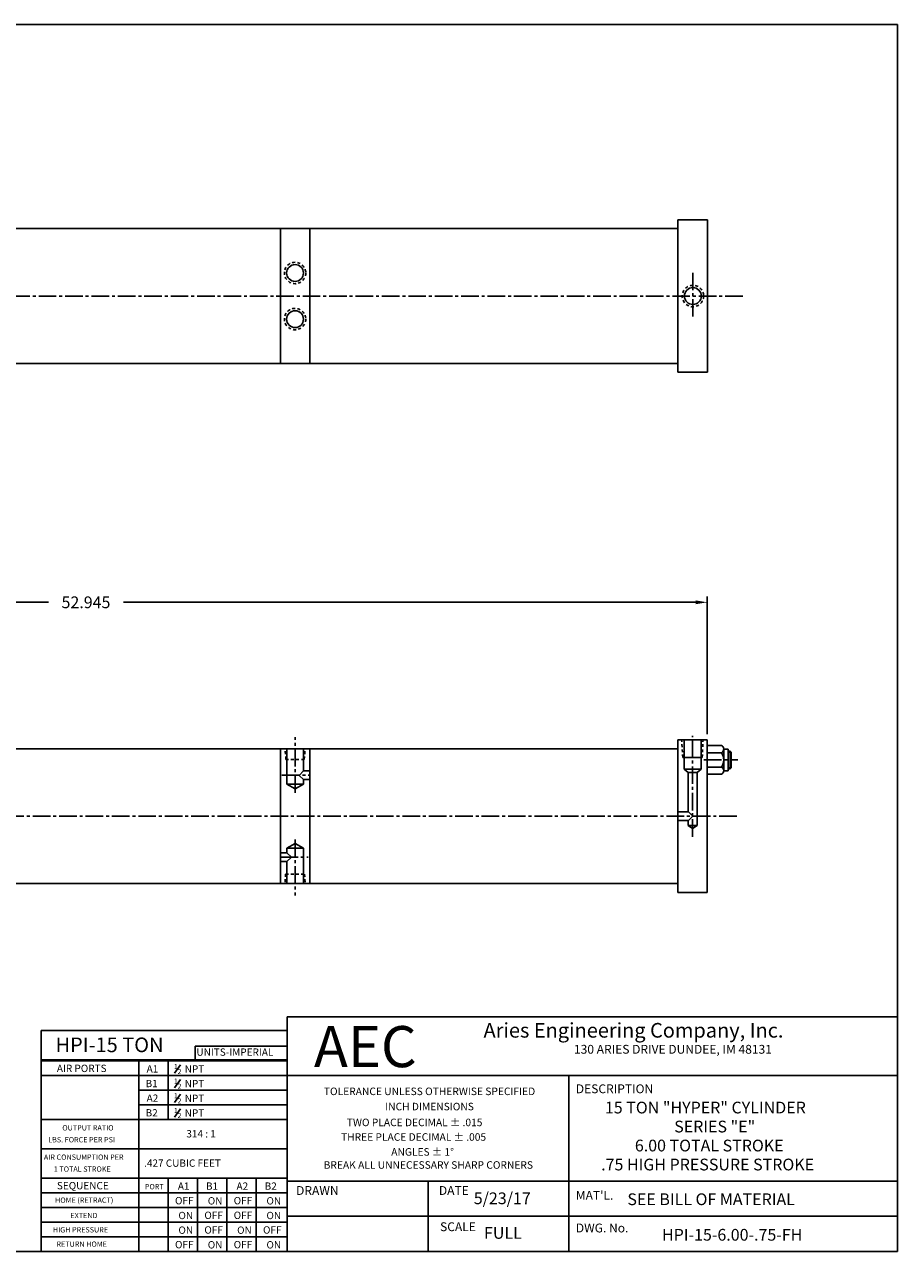
# Model space of a CAD drawing. Extents: x 53 to 307, y 1 to 64.
# Drawn here: x 121 to 158, y 1 to 53 of the extents above; entities that cross this region are included whole.
import ezdxf
from ezdxf.enums import TextEntityAlignment as Align

# ---------------------------------------------------------------- set-up
doc = ezdxf.new("R2010")
doc.units = 0
doc.header["$MEASUREMENT"] = 0
doc.header["$PDMODE"] = 1
doc.linetypes.add('CENTER2', pattern=[1.125, 0.75, -0.125, 0.125, -0.125])
doc.linetypes.add('HIDDEN2', pattern=[0.1875, 0.125, -0.0625])
doc.layers.get('0').update_dxf_attribs({"linetype": 'CONTINUOUS'})
doc.layers.get('DEFPOINTS').update_dxf_attribs({"linetype": 'CONTINUOUS'})
for name, color, linetype in [('BORDER', 7, 'CONTINUOUS'), ('CENTER', 3, 'CENTER2'), ('HIDDEN', 7, 'HIDDEN2'), ('SOLID', 7, 'CONTINUOUS'), ('TEXT-DIM', 4, 'CONTINUOUS')]:
    doc.layers.add(name, color=color, linetype=linetype)
doc.styles.add('ROMAND', font='romand')
doc.styles.add('ROMANS', font='romans')
doc.styles.add('ROMANT', font='romant', dxfattribs={"height": 0.4375})
doc.dimstyles.new('QUARTER', dxfattribs={"dimtxt": 0.5, "dimasz": 0.5, "dimexe": 0.25, "dimexo": 0.25, "dimgap": 0.36, "dimtad": 0, "dimtih": 1, "dimtoh": 1, "dimdec": 3, "dimzin": 4, "dimdsep": 46, "dimtxsty": 'ROMANS', "dimcen": 0.375, "dimclrd": 256, "dimclre": 256, "dimclrt": 256, "dimadec": 0, "dimazin": 0, "dimtfac": 0.75, "dimtdec": 3, "dimtofl": 0, "dimtmove": 2, "dimatfit": 3, "dimfxl": 0, "dimtolj": 1, "dimtzin": 4, "dimarcsym": 0})

# ---------------------------------------------------------------- blocks, each defined once
blk = doc.blocks.new('*D0')
at = {"layer": 'DEFPOINTS', "color": 0}
for p in [(97.038, 28.447), (97.038, 22.579), (149.983, 22.579)]:
    blk.add_point(p, dxfattribs=at)
at = {"layer": 'TEXT-DIM', "lineweight": -2}
for p, q in [((97.038, 22.829), (97.038, 28.697)), ((97.538, 28.447), (121.913, 28.447)), ((149.483, 28.447), (125.109, 28.447)), ((149.983, 22.829), (149.983, 28.697))]:
    blk.add_line(p, q, dxfattribs=at)
at = {"layer": 'TEXT-DIM'}
for points in [[(97.538, 28.53), (97.538, 28.364), (97.038, 28.447)], [(149.483, 28.53), (149.483, 28.364), (149.983, 28.447)]]:
    blk.add_solid(points, dxfattribs=at)
at = {"layer": 'TEXT-DIM', "insert": (123.511, 28.447), "char_height": 0.5, "attachment_point": 5, "style": 'ROMANS'}
blk.add_mtext('\\A1;52.945', dxfattribs=at)

msp = doc.modelspace()

# ---------------------------------------------------------------- linework, layer by layer
at = {"linetype": 'Continuous'}
msp.add_line((149.1702, 18.9271), (149.3575, 18.798), dxfattribs=at)
for p, q in [((158.0859, 10.7721), (132.0859, 10.7721)), ((132.0859, 10.7721), (132.0859, 0.7721)), ((158.0859, 10.7721), (158.0859, 0.7721)), ((158.0859, 8.2721), (132.0859, 8.2721)), ((144.0859, 8.2721), (144.0859, 0.7721)), ((144.0859, 3.7721), (132.0859, 3.7721)), ((138.0859, 3.7721), (138.0859, 0.7721)), ((158.0859, 3.7721), (144.0859, 3.7721)), ((144.0859, 2.2721), (132.0859, 2.2721)), ((158.0859, 2.2721), (144.0859, 2.2721)), ((132.0859, 0.7721), (158.0859, 0.7721))]:
    msp.add_line(p, q)
at = {"color": 7}
for p, q in [((121.5947, 0.7721), (121.5947, 10.1971)), ((125.7699, 0.7721), (125.7699, 8.9471)), ((127.0126, 6.3971), (127.0126, 8.9471)), ((127.0126, 0.7721), (127.0126, 3.8971)), ((128.2626, 0.7721), (128.2626, 3.8971)), ((129.5126, 0.7721), (129.5126, 3.8971)), ((130.7626, 0.7721), (130.7626, 3.8971))]:
    msp.add_line(p, q, dxfattribs=at)
at = {"layer": 'BORDER'}
for p, q in [((158.0859, 53.0794), (52.6813, 53.0794)), ((158.0859, 0.7721), (158.0859, 53.0794)), ((132.0859, 8.9471), (121.5947, 8.9471)), ((132.0859, 8.8971), (121.5947, 8.8971)), ((132.0859, 8.2721), (121.5947, 8.2721)), ((132.0859, 7.6471), (125.7699, 7.6471)), ((132.0859, 7.0221), (125.7699, 7.0221)), ((132.0859, 6.3971), (121.5947, 6.3971)), ((132.0859, 6.3971), (121.5947, 6.3971)), ((132.0859, 5.1471), (121.5947, 5.1471)), ((132.0859, 3.8971), (121.5947, 3.8971)), ((132.0859, 3.2721), (121.5947, 3.2721)), ((132.0859, 2.6471), (121.5947, 2.6471)), ((132.0859, 2.0221), (121.5947, 2.0221)), ((132.0859, 2.0221), (121.5947, 2.0221)), ((132.0859, 1.3971), (121.5947, 1.3971)), ((52.6813, 0.7721), (158.0859, 0.7721)), ((132.0859, 0.7721), (121.5947, 0.7721))]:
    msp.add_line(p, q, dxfattribs=at)
at = {"layer": 'CENTER'}
for p, q in [((149.371, 40.6269), (149.371, 42.4991)), ((151.496, 41.5043), (95.5383, 41.5043)), ((132.4194, 20.329), (132.4194, 22.7)), ((149.3582, 18.4516), (149.3582, 22.748)), ((149.8343, 21.7296), (151.2798, 21.7296)), ((131.8574, 21.079), (133.0454, 21.079)), ((151.244, 19.329), (94.7184, 19.329)), ((132.4194, 18.329), (132.4194, 15.954)), ((131.7954, 17.579), (132.9824, 17.579))]:
    msp.add_line(p, q, dxfattribs=at)
at = {"layer": 'DEFPOINTS', "color": 0, "linetype": 'ByBlock'}
msp.add_point((132.4194, 15.954), dxfattribs=at)
at = {"layer": 'HIDDEN'}
for p, q in [((148.941, 21.8295), (148.8919, 22.579)), ((149.7669, 21.8295), (149.8044, 22.5795)), ((132.0295, 21.7508), (131.9976, 22.2)), ((132.812, 21.7508), (132.8461, 22.2)), ((132.812, 21.7508), (132.0295, 21.7508)), ((132.0104, 16.8631), (131.9966, 16.454)), ((132.0104, 16.8631), (132.8248, 16.8631)), ((132.8248, 16.8631), (132.8491, 16.454))]:
    msp.add_line(p, q, dxfattribs=at)
for centre in [(132.4194, 42.4873), (149.371, 41.5043), (132.4194, 40.5213)]:
    msp.add_circle(centre, 0.456, dxfattribs=at)
at = {"layer": 'SOLID'}
for p, q in [((148.7334, 44.7543), (149.996, 44.7543)), ((148.7334, 44.7543), (148.7334, 38.6293)), ((149.996, 38.2543), (149.996, 44.7543)), ((113.1694, 44.3793), (121.7064, 44.3793)), ((121.7064, 44.3793), (148.7334, 44.3793)), ((131.7954, 38.6293), (131.7954, 44.3793)), ((133.0454, 38.6293), (133.0454, 44.3793)), ((148.7334, 38.8793), (148.7334, 38.2543)), ((113.1694, 38.6293), (121.7064, 38.6293)), ((121.7064, 38.6293), (148.7334, 38.6293)), ((148.7334, 38.2543), (149.996, 38.2543)), ((148.7334, 22.579), (148.7334, 16.079)), ((148.7334, 22.579), (149.983, 22.579)), ((148.9992, 21.3295), (148.9992, 22.579)), ((149.7172, 21.3295), (149.7172, 22.5795)), ((149.983, 16.079), (149.983, 22.579)), ((119.2273, 22.204), (131.7954, 22.204)), ((131.7954, 16.454), (131.7954, 22.204)), ((131.7954, 22.204), (133.0454, 22.204)), ((132.0689, 22.2), (132.0689, 20.6963)), ((132.7726, 21.2667), (132.7726, 22.2)), ((133.0454, 16.454), (133.0454, 22.204)), ((133.0454, 22.204), (148.7334, 22.204)), ((148.7334, 16.454), (148.7334, 22.204)), ((150.591, 22.344), (149.983, 22.344)), ((150.591, 22.0368), (149.983, 22.0368)), ((150.685, 22.1904), (150.873, 22.1904)), ((150.685, 22.0368), (150.685, 22.1904)), ((150.685, 22.0368), (150.685, 21.4225)), ((150.873, 21.2689), (150.873, 22.1904)), ((150.873, 22.1046), (150.958, 22.1046)), ((150.998, 22.0646), (150.873, 22.0646)), ((150.958, 22.1046), (150.998, 22.0646)), ((150.958, 22.1046), (150.958, 21.3546)), ((150.998, 21.3946), (150.998, 22.0646)), ((148.941, 21.8295), (149.7669, 21.8295)), ((132.7726, 21.2667), (132.6004, 21.0651)), ((132.6004, 21.0651), (132.7726, 20.8979)), ((133.0454, 21.2667), (132.7726, 21.2667)), ((148.9992, 21.3295), (149.1702, 21.1957)), ((148.9992, 21.3295), (149.7172, 21.3295)), ((149.1702, 21.1957), (149.5462, 21.1925)), ((149.1702, 19.517), (149.1702, 21.1957)), ((149.7172, 21.3295), (149.5462, 21.1925)), ((149.5462, 18.9271), (149.5462, 21.1925)), ((150.591, 21.4225), (149.983, 21.4225)), ((150.591, 21.1153), (149.983, 21.1153)), ((150.685, 21.2689), (150.685, 21.4225)), ((150.685, 21.2689), (150.873, 21.2689)), ((150.998, 21.3946), (150.873, 21.3946)), ((150.873, 21.3546), (150.958, 21.3546)), ((150.998, 21.3946), (150.958, 21.3546)), ((132.0689, 20.6963), (132.7726, 20.6963)), ((132.4183, 20.4947), (132.0689, 20.6963)), ((132.7726, 20.6963), (132.4183, 20.4947)), ((132.7726, 20.6963), (132.7726, 20.8979)), ((132.7726, 20.8979), (133.0454, 20.8979)), ((148.7334, 19.517), (149.183, 19.517)), ((149.183, 19.517), (149.371, 19.329)), ((148.7334, 19.141), (149.183, 19.141)), ((149.1702, 18.9271), (149.1702, 19.141)), ((149.1702, 18.9271), (149.5462, 18.9271)), ((149.371, 19.329), (149.183, 19.141)), ((149.3575, 18.798), (149.5462, 18.9271)), ((132.0647, 17.9636), (132.4176, 18.1603)), ((132.7773, 17.9636), (132.0647, 17.9636)), ((132.0647, 17.9636), (132.0647, 17.7738)), ((132.4176, 18.1603), (132.7773, 17.9636)), ((132.7773, 16.454), (132.7773, 17.9636)), ((131.7954, 17.7738), (132.0647, 17.7738)), ((131.7954, 17.394), (132.0647, 17.394)), ((132.0647, 17.7738), (132.2683, 17.5839)), ((132.2683, 17.5839), (132.0647, 17.394)), ((132.0647, 17.394), (132.0647, 16.454)), ((119.2273, 16.454), (131.7954, 16.454)), ((133.0454, 16.454), (131.7954, 16.454)), ((133.0454, 16.454), (148.7334, 16.454)), ((148.7334, 16.079), (149.983, 16.079)), ((121.5947, 10.1971), (132.0859, 10.1971)), ((132.0859, 0.7721), (132.0859, 10.1971)), ((128.1574, 8.9471), (128.1574, 9.5256)), ((128.1574, 9.5256), (132.0859, 9.5256))]:
    msp.add_line(p, q, dxfattribs=at)
for centre in [(132.4194, 42.4873), (149.371, 41.5043), (132.4194, 40.5213)]:
    msp.add_circle(centre, 0.359, dxfattribs=at)
for centre, radius, start, end in [((150.5126, 22.1904), 0.1725, 297.06022, 62.93978), ((150.1362, 21.7296), 0.5488, 325.96769, 34.03231), ((150.5126, 21.2689), 0.1725, 297.06022, 62.93978)]:
    msp.add_arc(centre, radius, start, end, dxfattribs=at)
at = {"layer": 'TEXT-DIM'}
for p, q in [((127.2824, 8.3714), (127.5333, 8.7298)), ((127.2824, 8.3714), (127.5333, 8.7298)), ((127.2824, 7.7464), (127.5333, 8.1048)), ((127.2824, 7.7464), (127.5333, 8.1048)), ((127.2824, 7.1214), (127.5333, 7.4798)), ((127.2824, 7.1214), (127.5333, 7.4798)), ((127.2824, 6.4964), (127.5333, 6.8548)), ((127.2824, 6.4964), (127.5333, 6.8548))]:
    msp.add_line(p, q, dxfattribs=at)
msp.add_point((138.5653, 32.8001), dxfattribs=at)

# ---------------------------------------------------------------- texts
for s, height, style, p in [('Aries Engineering Company, Inc.', 0.624, 'ROMAND', (140.4504, 9.8891)), ('AEC', 1.75, 'ROMANT', (133.2205, 8.6302)), ('DESCRIPTION', 0.376, 'ROMANS', (144.3828, 7.5182)), ('TWO PLACE DECIMAL %%P .015', 0.32, 'ROMANS', (134.6235, 6.1129)), ('THREE PLACE DECIMAL %%P .005', 0.32, 'ROMANS', (134.3776, 5.4921)), ('ANGLES %%P 1%%D', 0.32, 'ROMANS', (136.5175, 4.8568)), ('DRAWN', 0.376, 'ROMANS', (132.4638, 3.1831)), ('DATE', 0.376, 'ROMANS', (138.5479, 3.1831)), ("MAT'L.", 0.376, 'ROMANS', (144.3828, 2.9769)), ('SCALE', 0.376, 'ROMANS', (138.5978, 1.6384)), ('DWG. No.', 0.376, 'ROMANS', (144.3828, 1.5852))]:
    msp.add_text(s, height=height, dxfattribs=dict(style=style)).set_placement(p)
msp.add_text('130 ARIES DRIVE DUNDEE, IM 48131', height=0.376).set_placement((148.5201, 9.3425), align=Align.MIDDLE)
at = {"style": 'ROMANS'}
for s, p in [('TOLERANCE UNLESS OTHERWISE SPECIFIED', (138.149, 7.5567)), ('INCH DIMENSIONS', (138.149, 6.9089)), ('BREAK ALL UNNECESSARY SHARP CORNERS', (138.0991, 4.4175))]:
    msp.add_text(s, height=0.32, dxfattribs=at).set_placement(p, align=Align.MIDDLE)
at = {"layer": 'TEXT-DIM', "style": 'ROMANS'}
for s, height, p in [('HPI-15 TON', 0.625, (122.2123, 9.2687)), ('UNITS-IMPERIAL', 0.3125, (128.2174, 9.1154)), ('AIR PORTS', 0.3125, (122.2709, 8.4212)), ('A1', 0.3125, (126.0955, 8.4013)), ('1', 0.2188, (127.2568, 8.5506)), ('2', 0.2188, (127.4131, 8.3319)), (' NPT', 0.3125, (127.6214, 8.3944)), (' NPT', 0.3125, (127.6214, 8.3944)), ('B1', 0.3125, (126.0508, 7.7763)), ('1', 0.2188, (127.2568, 7.9256)), ('2', 0.2188, (127.4131, 7.7069)), (' NPT', 0.3125, (127.6214, 7.7694)), ('A2', 0.3125, (126.0955, 7.1513)), ('1', 0.2188, (127.2568, 7.3006)), (' NPT', 0.3125, (127.6214, 7.1444)), ('B2', 0.3125, (126.0508, 6.5263)), ('1', 0.2188, (127.2568, 6.6756)), ('2', 0.2188, (127.4131, 7.0819)), (' NPT', 0.3125, (127.6214, 6.5194)), ('15 TON "HYPER" CYLINDER', 0.5, (145.6214, 6.6568)), ('2', 0.2188, (127.4131, 6.4569)), ('SERIES "E"', 0.5, (148.5749, 5.8473)), ('OUTPUT RATIO', 0.225, (122.5027, 5.93)), ('314 : 1', 0.3125, (127.7882, 5.6321)), ('6.00 TOTAL STROKE', 0.5, (146.8986, 5.0377)), ('AIR CONSUMPTION PER', 0.225, (121.7175, 4.68)), ('.75 HIGH PRESSURE STROKE', 0.5, (145.4617, 4.2282)), ('.427 CUBIC FEET', 0.3125, (125.9888, 4.3821)), ('SEQUENCE', 0.3125, (122.2709, 3.4212)), ('A1', 0.3125, (127.4262, 3.4013)), ('B1', 0.3125, (128.6242, 3.4013)), ('A2', 0.3125, (129.9262, 3.4013)), ('B2', 0.3125, (131.1242, 3.4013)), ('5/23/17', 0.5, (140.0336, 2.7884)), ('SEE BILL OF MATERIAL', 0.5, (146.5793, 2.7485)), ('HOME (RETRACT)', 0.225, (122.1951, 2.8465)), ('EXTEND', 0.225, (122.8477, 2.1934)), ('HIGH PRESSURE', 0.225, (122.1013, 1.5824)), ('FULL', 0.5, (140.4726, 1.3129)), ('HPI-15-6.00-.75-FH', 0.5, (148.0561, 1.2331)), ('RETURN HOME', 0.225, (122.2548, 0.9715))]:
    msp.add_text(s, height=height, dxfattribs=at).set_placement(p)
for s, p in [('LBS. FORCE PER PSI', (121.9013, 5.4202)), ('1 TOTAL STROKE', (122.1384, 4.1702))]:
    msp.add_text(s, height=0.225, rotation=0.09, dxfattribs=at).set_placement(p)
at = {"layer": 'TEXT-DIM', "insert": (126.021, 3.6491), "char_height": 0.225, "attachment_point": 1}
msp.add_mtext_dynamic_manual_height_columns('PORT', width=1.323347, gutter_width=2.5, heights=[0], dxfattribs=at)
at = {"layer": 'TEXT-DIM', "color": 1, "char_height": 0.3125, "attachment_point": 1}
for insert in [(127.3053, 3.0949), (129.8053, 3.0949), (128.5553, 2.4699), (129.8053, 2.4699), (128.5553, 1.8449), (131.0553, 1.8449), (127.3053, 1.2199), (129.8053, 1.2199)]:
    msp.add_mtext_dynamic_manual_height_columns('OFF', width=1.244469, gutter_width=2.5, heights=[0], dxfattribs=dict(at, insert=insert))
at = {"layer": 'TEXT-DIM', "color": 3, "char_height": 0.3125, "attachment_point": 1}
for insert in [(128.7007, 3.0865), (131.2007, 3.0865), (127.4507, 2.4615), (131.2007, 2.4615), (127.4507, 1.8365), (129.9507, 1.8365), (128.7007, 1.2115), (131.2007, 1.2115)]:
    msp.add_mtext_dynamic_manual_height_columns('ON', width=1.244469, gutter_width=2.5, heights=[0], dxfattribs=dict(at, insert=insert))

# ---------------------------------------------------------------- dimensions: what is measured, and where the dimension line sits
at = {"layer": 'TEXT-DIM'}
dim = msp.add_linear_dim(base=(97.0383, 28.4471), p1=(149.983, 22.579), p2=(97.0383, 22.579), dimstyle='QUARTER', dxfattribs=at)
dim.commit()
dim.dimension.update_dxf_attribs({"geometry": '*D0', "text_midpoint": (123.5107, 28.4471)})

doc.saveas('drawing.dxf')
